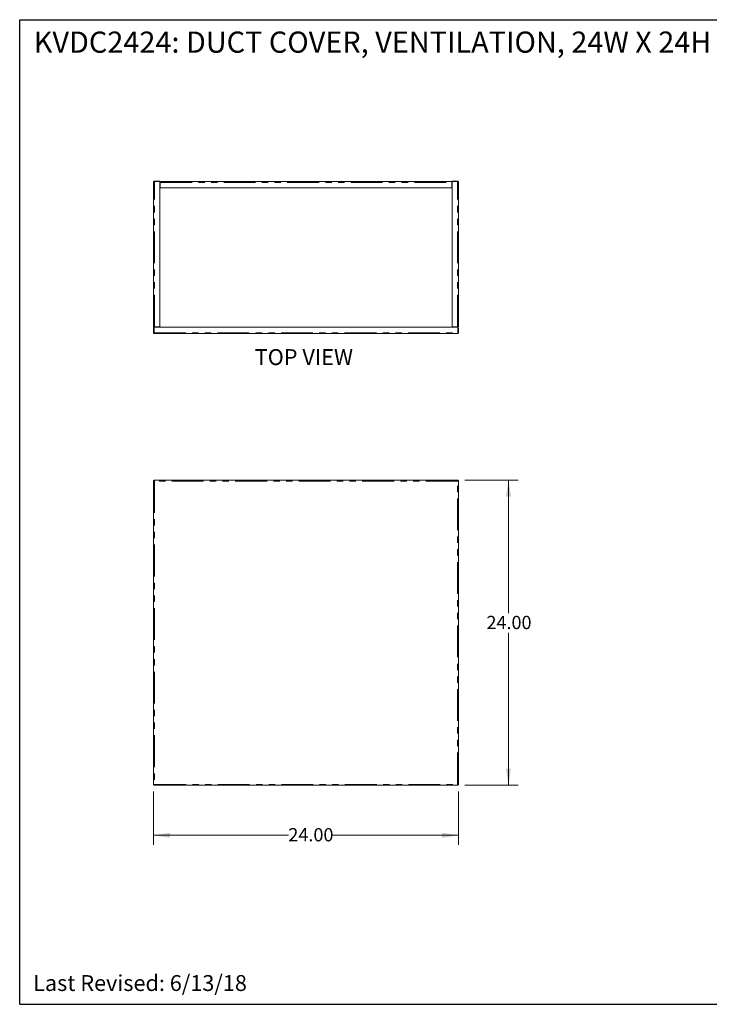
# Model space of a CAD drawing. Units: inches. Extents: x 4 to 106, y 4 to 81.
# Drawn here: x 4 to 58, y 4 to 81 of the extents above; entities that cross this region are included whole.
import ezdxf

# ---------------------------------------------------------------- set-up
doc = ezdxf.new("R2010")
doc.units = ezdxf.units.IN
doc.header["$LTSCALE"] = 10
doc.header["$MEASUREMENT"] = 0
doc.linetypes.add('PHANTOM', pattern=[0.5, 0.25, -0.05, 0.05, -0.05, 0.05, -0.05])
doc.styles.add('SLDTEXTSTYLE0', font='ARIALBD.TTF', dxfattribs={"width": 0.948})
doc.styles.add('SLDTEXTSTYLE1', font='ARIAL.TTF', dxfattribs={"width": 0.948})
doc.dimstyles.new('SLDDIMSTYLE0', dxfattribs={"dimtxt": 1.011149, "dimasz": 1.3, "dimexe": 0, "dimexo": 0.0625, "dimgap": 0.252787, "dimtad": 0, "dimtih": 1, "dimtoh": 1, "dimrnd": 1e-09, "dimzin": 4, "dimdsep": 46, "dimtxsty": 'SLDTEXTSTYLE1', "dimsah": 1, "dimcen": 0.09, "dimadec": 0, "dimazin": 1, "dimtfac": 1, "dimtofl": 0, "dimtmove": 0, "dimatfit": 3, "dimfxl": 0, "dimfrac": 2, "dimtolj": 1, "dimtzin": 12, "dimarcsym": 0})

# ---------------------------------------------------------------- blocks, each defined once
blk = doc.blocks.new('_D')
at = {"color": 7, "linetype": 'Continuous', "lineweight": 0}
for p, q in [((38.785, 45.014), (42.972, 45.014)), ((42.222, 45.014), (42.222, 34.553)), ((42.222, 21.014), (42.222, 33.001)), ((38.785, 21.014), (42.972, 21.014))]:
    blk.add_line(p, q, dxfattribs=at)
for points in [[(42.222, 45.014), (42.022, 43.714), (42.422, 43.714)], [(42.222, 21.014), (42.422, 22.314), (42.022, 22.314)]]:
    blk.add_solid(points, dxfattribs=at)
at = {"color": 7, "linetype": 'Continuous', "lineweight": 0, "insert": (40.486, 34.343), "char_height": 1.0417, "attachment_point": 1, "style": 'SLDTEXTSTYLE1'}
blk.add_mtext('24.00', dxfattribs=at)
blk = doc.blocks.new('_D_1')
at = {"color": 7, "linetype": 'Continuous', "lineweight": 0}
for p, q in [((14.285, 20.514), (14.285, 16.327)), ((38.285, 20.514), (38.285, 16.327)), ((14.285, 17.077), (24.897, 17.077)), ((38.285, 17.077), (28.369, 17.077))]:
    blk.add_line(p, q, dxfattribs=at)
for points in [[(14.285, 17.077), (15.585, 16.877), (15.585, 17.277)], [(38.285, 17.077), (36.985, 17.277), (36.985, 16.877)]]:
    blk.add_solid(points, dxfattribs=at)
at = {"color": 7, "linetype": 'Continuous', "lineweight": 0, "insert": (24.897, 17.644), "char_height": 1.0417, "attachment_point": 1, "style": 'SLDTEXTSTYLE1'}
blk.add_mtext('24.00', dxfattribs=at)

msp = doc.modelspace()

# ---------------------------------------------------------------- linework, layer by layer
at = {"color": 7, "linetype": 'Continuous', "lineweight": 30}
for p, q in [((3.75, 3.78), (3.75, 81.25)), ((3.75, 81.25), (106.25, 81.25)), ((3.75, 3.78), (106.25, 3.78))]:
    msp.add_line(p, q, dxfattribs=at)
at = {"color": 7, "linetype": 'Continuous', "lineweight": 15}
for p, q in [((14.285, 57.12), (14.285, 68.487)), ((14.351, 68.554), (14.351, 68.518)), ((14.351, 68.554), (14.785, 68.554)), ((14.351, 68.518), (14.785, 68.518)), ((14.797, 68.518), (14.351, 68.518)), ((14.351, 68.515), (14.351, 68.518)), ((14.351, 68.515), (14.785, 68.515)), ((14.785, 68.554), (14.785, 68.518)), ((14.785, 57.093), (14.785, 68.515)), ((14.797, 68.483), (14.785, 68.483)), ((14.797, 68.483), (14.797, 68.518)), ((14.815, 68.518), (14.797, 68.518)), ((14.797, 68.483), (14.815, 68.483)), ((14.815, 68.452), (14.815, 68.518)), ((14.815, 68.518), (37.755, 68.518)), ((14.815, 68.452), (14.815, 68.018)), ((37.755, 68.518), (37.755, 68.452)), ((37.773, 68.518), (37.755, 68.518)), ((37.755, 68.483), (37.773, 68.483)), ((37.755, 68.018), (37.755, 68.452)), ((38.218, 68.518), (37.773, 68.518)), ((37.773, 68.483), (37.773, 68.518)), ((37.785, 68.483), (37.773, 68.483)), ((37.785, 68.554), (37.785, 68.518)), ((38.218, 68.554), (37.785, 68.554)), ((38.218, 68.518), (37.785, 68.518)), ((37.785, 57.093), (37.785, 68.515)), ((38.218, 68.515), (37.785, 68.515)), ((38.218, 68.554), (38.218, 68.518)), ((38.218, 68.515), (38.218, 68.518)), ((38.285, 57.12), (38.285, 68.487)), ((14.815, 68.018), (37.755, 68.018)), ((14.285, 56.62), (14.285, 56.987)), ((14.285, 56.62), (14.32, 56.62)), ((14.32, 56.62), (14.32, 56.987)), ((14.324, 57.054), (14.324, 56.62)), ((14.324, 57.054), (38.246, 57.054)), ((14.351, 57.093), (14.785, 57.093)), ((14.351, 57.054), (14.351, 57.089)), ((14.351, 57.089), (14.785, 57.089)), ((38.218, 56.554), (14.351, 56.554)), ((14.785, 57.054), (14.785, 57.089)), ((38.218, 57.093), (37.785, 57.093)), ((37.785, 57.054), (37.785, 57.089)), ((38.218, 57.089), (37.785, 57.089)), ((38.218, 57.054), (38.218, 57.089)), ((38.246, 57.054), (38.246, 56.62)), ((38.249, 56.62), (38.249, 56.987)), ((38.285, 56.62), (38.249, 56.62)), ((38.285, 56.62), (38.285, 56.987)), ((14.285, 44.975), (14.285, 21.053)), ((14.285, 44.975), (14.32, 44.975)), ((14.332, 44.975), (14.32, 44.975)), ((14.324, 45.014), (14.324, 44.979)), ((14.324, 45.014), (38.246, 45.014)), ((38.249, 44.975), (38.238, 44.975)), ((38.246, 45.014), (38.246, 44.979)), ((38.285, 44.975), (38.249, 44.975)), ((38.285, 21.053), (38.285, 44.975)), ((14.285, 21.053), (14.32, 21.053)), ((14.32, 21.053), (14.332, 21.053)), ((14.324, 21.014), (14.324, 21.05)), ((14.324, 21.014), (38.246, 21.014)), ((38.238, 21.053), (38.249, 21.053)), ((38.246, 21.014), (38.246, 21.05)), ((38.285, 21.053), (38.249, 21.053))]:
    msp.add_line(p, q, dxfattribs=at)
at = {"color": 8, "linetype": 'PHANTOM', "lineweight": 0}
for p, q in [((14.351, 57.093), (14.351, 68.515)), ((14.815, 68.452), (37.755, 68.452)), ((38.218, 57.093), (38.218, 68.515)), ((14.32, 56.987), (14.285, 56.987)), ((14.324, 56.62), (38.246, 56.62)), ((38.249, 56.987), (38.285, 56.987)), ((38.218, 44.948), (14.351, 44.948)), ((14.351, 44.948), (14.351, 21.081)), ((38.218, 21.081), (38.218, 44.948)), ((14.351, 21.081), (38.218, 21.081))]:
    msp.add_line(p, q, dxfattribs=at)
at = {"color": 7, "linetype": 'Continuous', "lineweight": 15}
for centre, radius, start, end in [((14.351, 56.987), 0.0665, 114.3934, 180), ((14.351, 56.987), 0.031, 152.36872, 180), ((38.218, 56.987), 0.0665, 0, 65.6066), ((38.218, 56.987), 0.031, 0, 27.63128)]:
    msp.add_arc(centre, radius, start, end, dxfattribs=at)
for points, knots in [([(14.351, 68.554), (14.344, 68.553), (14.328, 68.552), (14.308, 68.539), (14.293, 68.521), (14.286, 68.503), (14.285, 68.491), (14.285, 68.487)], [0, 0, 0, 0, 0.222015, 0.444051, 0.666088, 0.88812, 1, 1, 1, 1]), ([(14.285, 68.487), (14.286, 68.49), (14.287, 68.494), (14.299, 68.5), (14.317, 68.506), (14.336, 68.511), (14.347, 68.514), (14.351, 68.515)], [0, 0, 0, 0, 0.222026, 0.444066, 0.666087, 0.888123, 1, 1, 1, 1]), ([(14.351, 68.518), (14.347, 68.518), (14.338, 68.517), (14.332, 68.511), (14.329, 68.509)], [0, 0, 0, 0, 0.557178, 1, 1, 1, 1]), ([(38.218, 68.554), (38.226, 68.553), (38.242, 68.552), (38.262, 68.539), (38.277, 68.521), (38.284, 68.503), (38.285, 68.491), (38.285, 68.487)], [0, 0, 0, 0, 0.222015, 0.444051, 0.666088, 0.88812, 1, 1, 1, 1]), ([(38.218, 68.518), (38.223, 68.518), (38.231, 68.517), (38.238, 68.511), (38.24, 68.509)], [0, 0, 0, 0, 0.557178, 1, 1, 1, 1]), ([(38.285, 68.487), (38.284, 68.49), (38.282, 68.494), (38.27, 68.5), (38.252, 68.506), (38.234, 68.511), (38.222, 68.514), (38.218, 68.515)], [0, 0, 0, 0, 0.222026, 0.444066, 0.666087, 0.888123, 1, 1, 1, 1]), ([(14.351, 57.093), (14.344, 57.095), (14.328, 57.099), (14.308, 57.105), (14.293, 57.111), (14.286, 57.116), (14.285, 57.119), (14.285, 57.12)], [0, 0, 0, 0, 0.222015, 0.444047, 0.66608, 0.888104, 1, 1, 1, 1]), ([(14.285, 57.12), (14.286, 57.113), (14.287, 57.097), (14.299, 57.077), (14.317, 57.062), (14.336, 57.055), (14.347, 57.054), (14.351, 57.054)], [0, 0, 0, 0, 0.222016, 0.444058, 0.666085, 0.888126, 1, 1, 1, 1]), ([(14.285, 56.62), (14.286, 56.613), (14.287, 56.597), (14.299, 56.577), (14.317, 56.562), (14.336, 56.555), (14.347, 56.554), (14.351, 56.554)], [0, 0, 0, 0, 0.22201, 0.444053, 0.666085, 0.88812, 1, 1, 1, 1]), ([(14.32, 56.62), (14.321, 56.616), (14.322, 56.607), (14.327, 56.601), (14.33, 56.598)], [0, 0, 0, 0, 0.557167, 1, 1, 1, 1]), ([(14.351, 56.554), (14.349, 56.555), (14.345, 56.556), (14.339, 56.569), (14.333, 56.586), (14.328, 56.605), (14.325, 56.617), (14.324, 56.62)], [0, 0, 0, 0, 0.222027, 0.444062, 0.666089, 0.888122, 1, 1, 1, 1]), ([(14.33, 57.099), (14.33, 57.098), (14.332, 57.095), (14.34, 57.091), (14.348, 57.09), (14.351, 57.089)], [0, 0, 0, 0, 0.069751, 0.559411, 1, 1, 1, 1]), ([(38.218, 57.093), (38.226, 57.095), (38.242, 57.099), (38.262, 57.105), (38.277, 57.111), (38.284, 57.116), (38.285, 57.119), (38.285, 57.12)], [0, 0, 0, 0, 0.222015, 0.444047, 0.66608, 0.888104, 1, 1, 1, 1]), ([(38.285, 57.12), (38.284, 57.113), (38.282, 57.097), (38.27, 57.077), (38.252, 57.062), (38.234, 57.055), (38.222, 57.054), (38.218, 57.054)], [0, 0, 0, 0, 0.222016, 0.444058, 0.666085, 0.888126, 1, 1, 1, 1]), ([(38.24, 57.099), (38.24, 57.098), (38.237, 57.095), (38.229, 57.091), (38.222, 57.09), (38.218, 57.089)], [0, 0, 0, 0, 0.069751, 0.559411, 1, 1, 1, 1]), ([(38.246, 56.62), (38.244, 56.613), (38.24, 56.597), (38.234, 56.577), (38.228, 56.562), (38.222, 56.555), (38.219, 56.554), (38.218, 56.554)], [0, 0, 0, 0, 0.222011, 0.444051, 0.666077, 0.888103, 1, 1, 1, 1]), ([(38.218, 56.554), (38.226, 56.555), (38.242, 56.556), (38.262, 56.569), (38.277, 56.586), (38.284, 56.605), (38.285, 56.617), (38.285, 56.62)], [0, 0, 0, 0, 0.222021, 0.444052, 0.66609, 0.888124, 1, 1, 1, 1]), ([(38.24, 56.599), (38.24, 56.599), (38.244, 56.602), (38.248, 56.609), (38.249, 56.617), (38.249, 56.62)], [0, 0, 0, 0, 0.069749, 0.559413, 1, 1, 1, 1]), ([(14.285, 44.975), (14.286, 44.973), (14.287, 44.969), (14.299, 44.963), (14.317, 44.957), (14.336, 44.952), (14.347, 44.949), (14.351, 44.948)], [0, 0, 0, 0, 0.22201, 0.444053, 0.666085, 0.88812, 1, 1, 1, 1]), ([(14.324, 45.008), (14.319, 45.005), (14.307, 44.999), (14.295, 44.987), (14.292, 44.977), (14.292, 44.975)], [0, 0, 0, 0, 0.375757, 0.868025, 1, 1, 1, 1]), ([(14.32, 44.975), (14.321, 44.973), (14.322, 44.968), (14.33, 44.961), (14.34, 44.954), (14.348, 44.95), (14.351, 44.948)], [0, 0, 0, 0, 0.283977, 0.53095, 0.777846, 1, 1, 1, 1]), ([(14.351, 44.948), (14.349, 44.956), (14.345, 44.971), (14.339, 44.992), (14.333, 45.007), (14.328, 45.014), (14.325, 45.014), (14.324, 45.014)], [0, 0, 0, 0, 0.222027, 0.444062, 0.666089, 0.888122, 1, 1, 1, 1]), ([(14.351, 44.948), (14.349, 44.953), (14.344, 44.961), (14.337, 44.971), (14.33, 44.978), (14.326, 44.979), (14.324, 44.979)], [0, 0, 0, 0, 0.284, 0.530967, 0.77785, 1, 1, 1, 1]), ([(38.246, 45.014), (38.244, 45.014), (38.24, 45.012), (38.234, 45), (38.228, 44.982), (38.222, 44.963), (38.219, 44.952), (38.218, 44.948)], [0, 0, 0, 0, 0.222011, 0.444051, 0.666077, 0.888103, 1, 1, 1, 1]), ([(38.246, 44.979), (38.243, 44.978), (38.238, 44.977), (38.231, 44.969), (38.225, 44.959), (38.22, 44.952), (38.218, 44.948)], [0, 0, 0, 0, 0.283972, 0.530942, 0.77785, 1, 1, 1, 1]), ([(38.218, 44.948), (38.226, 44.95), (38.242, 44.954), (38.262, 44.96), (38.277, 44.966), (38.284, 44.971), (38.285, 44.974), (38.285, 44.975)], [0, 0, 0, 0, 0.222021, 0.444052, 0.66609, 0.888124, 1, 1, 1, 1]), ([(38.218, 44.948), (38.223, 44.951), (38.232, 44.955), (38.242, 44.962), (38.248, 44.969), (38.249, 44.973), (38.249, 44.975)], [0, 0, 0, 0, 0.283985, 0.530956, 0.77785, 1, 1, 1, 1]), ([(38.244, 45.009), (38.25, 45.006), (38.262, 44.999), (38.274, 44.987), (38.277, 44.977), (38.278, 44.975)], [0, 0, 0, 0, 0.408773, 0.875006, 1, 1, 1, 1]), ([(14.351, 21.081), (14.347, 21.08), (14.343, 21.079), (14.334, 21.076), (14.33, 21.075), (14.322, 21.073), (14.318, 21.072), (14.311, 21.069), (14.307, 21.068), (14.301, 21.066), (14.299, 21.065), (14.294, 21.063), (14.292, 21.061), (14.287, 21.058), (14.285, 21.056), (14.285, 21.053)], [0, 0, 0, 0, 0.125, 0.125, 0.25, 0.25, 0.375, 0.375, 0.5, 0.5, 0.625, 0.625, 0.75, 0.75, 1, 1, 1, 1]), ([(14.292, 21.053), (14.294, 21.048), (14.3, 21.036), (14.313, 21.025), (14.322, 21.022), (14.324, 21.021)], [0, 0, 0, 0, 0.375785, 0.868041, 1, 1, 1, 1]), ([(14.351, 21.081), (14.347, 21.079), (14.343, 21.076), (14.336, 21.072), (14.332, 21.069), (14.324, 21.063), (14.32, 21.058), (14.32, 21.053)], [0, 0, 0, 0, 0.25, 0.25, 0.5, 0.5, 1, 1, 1, 1]), ([(14.324, 21.014), (14.326, 21.015), (14.33, 21.017), (14.336, 21.029), (14.342, 21.047), (14.347, 21.065), (14.35, 21.077), (14.351, 21.081)], [0, 0, 0, 0, 0.222014, 0.444052, 0.666087, 0.888121, 1, 1, 1, 1]), ([(14.324, 21.05), (14.326, 21.051), (14.331, 21.052), (14.338, 21.06), (14.345, 21.07), (14.349, 21.077), (14.351, 21.081)], [0, 0, 0, 0, 0.283979, 0.530957, 0.777851, 1, 1, 1, 1]), ([(38.218, 21.081), (38.22, 21.073), (38.224, 21.058), (38.231, 21.037), (38.237, 21.022), (38.242, 21.015), (38.245, 21.015), (38.246, 21.014)], [0, 0, 0, 0, 0.222014, 0.444049, 0.666087, 0.888121, 1, 1, 1, 1]), ([(38.218, 21.081), (38.221, 21.076), (38.226, 21.068), (38.233, 21.057), (38.239, 21.051), (38.244, 21.05), (38.246, 21.05)], [0, 0, 0, 0, 0.283979, 0.530957, 0.777851, 1, 1, 1, 1]), ([(38.285, 21.053), (38.285, 21.055), (38.284, 21.056), (38.283, 21.058), (38.281, 21.059), (38.278, 21.061), (38.276, 21.063), (38.271, 21.065), (38.268, 21.066), (38.262, 21.068), (38.259, 21.069), (38.252, 21.072), (38.248, 21.073), (38.236, 21.076), (38.227, 21.079), (38.218, 21.081)], [0, 0, 0, 0, 0.125, 0.125, 0.25, 0.25, 0.375, 0.375, 0.5, 0.5, 0.625, 0.625, 0.75, 0.75, 1, 1, 1, 1]), ([(38.249, 21.053), (38.249, 21.056), (38.249, 21.058), (38.245, 21.063), (38.243, 21.065), (38.235, 21.072), (38.227, 21.076), (38.218, 21.081)], [0, 0, 0, 0, 0.25, 0.25, 0.5, 0.5, 1, 1, 1, 1]), ([(38.278, 21.053), (38.275, 21.048), (38.269, 21.036), (38.257, 21.025), (38.248, 21.022), (38.246, 21.021)], [0, 0, 0, 0, 0.375785, 0.868041, 1, 1, 1, 1])]:
    msp.add_open_spline(points, degree=3, knots=knots, dxfattribs=at)

# ---------------------------------------------------------------- texts
at = {"color": 7, "linetype": 'Continuous', "lineweight": 0, "attachment_point": 1}
for s, insert, char_height, style in [('KVDC2424: DUCT COVER, VENTILATION, 24W X 24H', (4.856, 80.317), 1.66667, 'SLDTEXTSTYLE1'), ('TOP VIEW', (22.254, 55.328), 1.25, 'SLDTEXTSTYLE0'), ('Last Revised: 6/13/18', (4.813, 6.079), 1.25, 'SLDTEXTSTYLE1')]:
    msp.add_mtext(s, dxfattribs=dict(at, insert=insert, char_height=char_height, style=style))

# ---------------------------------------------------------------- dimensions: what is measured, and where the dimension line sits
at = {"color": 7, "linetype": 'Continuous', "lineweight": 0}
dim = msp.add_linear_dim(base=(42.222, 21.014), p1=(38.285, 45.014), p2=(38.285, 21.014), angle=90, dimstyle='SLDDIMSTYLE0', dxfattribs=at)
dim.commit()
dim.dimension.update_dxf_attribs({"geometry": '_D', "text_midpoint": (42.222, 33.777), "dimtype": 160})
dim = msp.add_linear_dim(base=(14.285, 17.077), p1=(38.285, 21.014), p2=(14.285, 21.014), dimstyle='SLDDIMSTYLE0', dxfattribs=at)
dim.commit()
dim.dimension.update_dxf_attribs({"geometry": '_D_1', "text_midpoint": (26.633, 17.077), "dimtype": 160})

doc.saveas('drawing.dxf')
